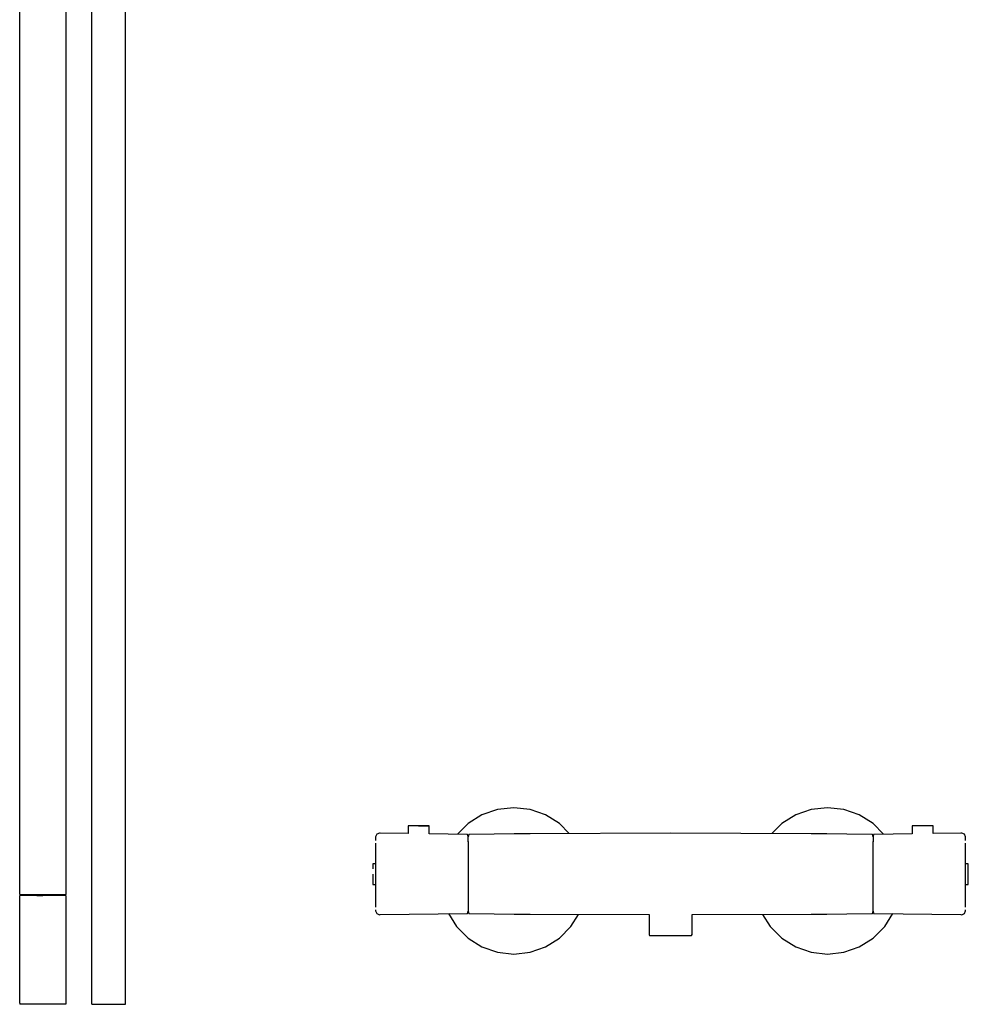
# Model space of a CAD drawing. Extents: x -242 to 242, y -480 to 480.
# Drawn here: x -211 to 242, y -480 to -9 of the extents above; entities that cross this region are included whole.
import ezdxf

# ---------------------------------------------------------------- set-up
doc = ezdxf.new("R2010")
doc.units = 0
doc.header["$MEASUREMENT"] = 0

msp = doc.modelspace()

# ---------------------------------------------------------------- linework, layer by layer
at = {"linetype": 'Continuous'}
for p, q in [((-211.156941, -426.20574), (-211.156941, 205.2686)), ((-189.156941, 205.2686), (-189.156941, -426.20574)), ((-176.646461, -55.61443), (-176.646461, 0.73575)), ((-160.646461, -55.61443), (-160.646461, 0.73575)), ((-176.646461, -118.47079), (-176.646461, -55.61443)), ((-160.646461, -118.47076), (-160.646461, -55.61443)), ((-176.646461, -184.72455), (-176.646461, -118.47079)), ((-160.646461, -184.72455), (-160.646461, -118.47076)), ((-176.646461, -251.26695), (-176.646461, -184.72455)), ((-160.646461, -251.26693), (-160.646461, -184.72455)), ((-176.646461, -314.98914), (-176.646461, -251.26695)), ((-160.646461, -314.98912), (-160.646461, -251.26693)), ((-176.646461, -372.78234), (-176.646461, -314.98914)), ((-160.646461, -372.78232), (-160.646461, -314.98912)), ((-176.646461, -421.53775), (-176.646461, -372.78234)), ((-160.646451, -421.53773), (-160.646461, -372.78232)), ((25.043251, -385.51808), (17.259031, -386.39514)), ((32.827461, -386.39515), (25.043251, -385.51808)), ((175.043261, -385.52027), (167.259051, -386.39733)), ((182.827491, -386.39734), (175.043261, -385.52027)), ((9.865171, -388.98239), (3.232361, -393.15004)), ((17.259031, -386.39514), (9.865171, -388.98239)), ((40.221341, -388.98238), (32.827461, -386.39515)), ((46.854131, -393.15002), (40.221341, -388.98238)), ((159.865191, -388.98458), (153.232391, -393.15223)), ((167.259051, -386.39733), (159.865191, -388.98458)), ((190.221361, -388.98457), (182.827491, -386.39734)), ((196.854131, -393.15221), (190.221361, -388.98457)), ((-25.458239, -394.16284), (-25.458229, -394.46284)), ((-24.788359, -394.16284), (-25.458239, -394.16284)), ((-25.458229, -394.46284), (-25.458229, -397.853049)), ((-22.958239, -394.16283), (-24.788359, -394.16284)), ((-20.458239, -394.16283), (-22.958239, -394.16283)), ((-22.786229, -394.16283), (-22.958239, -394.16283)), ((-18.130249, -394.16282), (-20.458239, -394.16283)), ((-18.130249, -394.16282), (-20.458239, -394.16283)), ((-20.458239, -394.16283), (-18.130249, -394.16283)), ((-17.958239, -394.16282), (-18.130249, -394.16282)), ((-16.426039, -394.16282), (-18.130249, -394.16282)), ((-18.130249, -394.16283), (-15.802259, -394.16282)), ((-16.128109, -394.16282), (-17.958239, -394.16282)), ((-15.802259, -394.16282), (-16.426039, -394.16282)), ((-15.458239, -394.16282), (-16.128109, -394.16282)), ((-15.458229, -394.46282), (-15.458239, -394.16282)), ((-15.458229, -398.000193), (-15.458229, -394.46282)), ((3.232361, -393.15004), (-1.818466, -398.200894)), ((51.611097, -397.906995), (46.854131, -393.15002)), ((153.232391, -393.15223), (148.477727, -397.906911)), ((201.90268, -398.200751), (196.854131, -393.15221)), ((215.544911, -394.16261), (215.544921, -394.46261)), ((216.214781, -394.16261), (215.544911, -394.16261)), ((215.544921, -394.46261), (215.544916, -397.999984)), ((218.044911, -394.16261), (216.214781, -394.16261)), ((220.544911, -394.16261), (218.044911, -394.16261)), ((223.044911, -394.16261), (220.544911, -394.16261)), ((224.875031, -394.16261), (223.044911, -394.16261)), ((225.544911, -394.16261), (224.875031, -394.16261)), ((225.544911, -394.46261), (225.544911, -394.16261)), ((225.544911, -397.852818), (225.544911, -394.46261)), ((-40.460279, -398.16336), (-40.990319, -399.43764)), ((-40.990319, -399.43764), (-40.990309, -399.92251)), ((-40.990309, -399.92251), (-40.990319, -401.2089)), ((-39.180629, -397.65113), (-40.460279, -398.16336)), ((-38.761439, -397.6573), (-39.180629, -397.65113)), ((-25.458229, -397.853049), (-38.761439, -397.6573)), ((2.738001, -398.26794), (-15.458229, -398.000193)), ((2.997261, -398.26642), (2.738001, -398.26794)), ((3.256491, -399.30188), (2.997261, -398.26642)), ((3.256851, -399.98341), (3.256491, -399.30188)), ((3.257161, -401.77372), (3.256851, -399.98341)), ((3.516051, -398.34728), (3.257091, -399.38099)), ((3.774961, -398.34598), (3.516051, -398.34728)), ((15.723181, -398.14159), (3.774961, -398.34598)), ((25.294201, -398.05594), (15.723181, -398.14159)), ((32.887901, -397.98796), (25.294201, -398.05594)), ((100.043341, -397.69756), (32.887901, -397.98796)), ((167.198781, -397.98783), (100.043341, -397.69756)), ((174.792481, -398.0558), (167.198781, -397.98783)), ((184.363501, -398.14144), (174.792481, -398.0558)), ((196.311721, -398.34581), (184.363501, -398.14144)), ((196.570631, -398.3471), (196.311721, -398.34581)), ((196.829591, -399.38081), (196.570631, -398.3471)), ((196.829831, -399.98324), (196.829531, -401.77355)), ((196.830191, -399.3017), (196.829831, -399.98324)), ((197.089421, -398.26624), (196.830191, -399.3017)), ((197.348691, -398.26777), (197.089421, -398.26624)), ((215.544916, -397.999984), (197.348691, -398.26777)), ((238.848121, -397.65704), (225.544911, -397.852818)), ((239.267311, -397.65087), (238.848121, -397.65704)), ((240.546961, -398.1631), (239.267311, -397.65087)), ((241.077001, -399.43738), (240.546961, -398.1631)), ((241.076991, -399.92225), (241.077001, -399.43738)), ((241.077001, -401.20865), (241.076991, -399.92225)), ((-40.990309, -402.43215), (-40.990309, -404.33431)), ((-40.990309, -404.33431), (-40.990299, -408.70143)), ((3.255131, -404.44851), (3.251901, -408.1023)), ((3.256261, -401.66134), (3.255131, -404.44851)), ((196.831551, -404.44833), (196.830421, -401.66116)), ((196.834801, -408.10212), (196.831551, -404.44833)), ((241.076991, -404.33405), (241.076991, -402.43189)), ((241.077001, -408.70117), (241.076991, -404.33405)), ((-40.990299, -408.70143), (-40.990279, -417.15275)), ((3.251901, -408.1023), (3.255391, -412.46807)), ((196.831311, -412.46789), (196.834801, -408.10212)), ((241.077001, -417.1525), (241.077001, -408.70117)), ((-42.293649, -412.3033), (-42.293649, -412.97317)), ((-41.993649, -412.3033), (-42.293649, -412.3033)), ((-42.293649, -412.97317), (-42.293649, -414.8033)), ((-40.990285, -412.303299), (-41.993649, -412.3033)), ((3.255391, -412.46807), (3.255291, -417.1426)), ((196.831431, -417.14242), (196.831311, -412.46789)), ((242.080351, -412.30304), (241.077001, -412.30304)), ((242.380351, -412.30304), (242.080351, -412.30304)), ((242.380351, -412.97291), (242.380351, -412.30304)), ((242.380351, -414.80304), (242.380351, -412.97291)), ((-42.293639, -417.3033), (-42.293639, -419.80329)), ((-40.990279, -417.15275), (-40.990269, -425.60408)), ((3.255291, -417.1426), (3.255211, -421.83315)), ((196.831511, -421.83297), (196.831431, -417.14242)), ((241.076991, -425.60382), (241.077001, -417.1525)), ((242.380361, -417.30304), (242.380351, -414.80304)), ((242.380361, -419.80304), (242.380361, -417.30304)), ((-176.646461, -458.14656), (-176.646461, -421.53775)), ((-160.646451, -458.14655), (-160.646451, -421.53773)), ((-42.293639, -419.80329), (-42.293639, -421.63342)), ((-42.293639, -421.63342), (-42.293639, -422.30329)), ((-42.293639, -422.30329), (-41.993639, -422.30329)), ((-41.993639, -422.30329), (-40.990279, -422.30329)), ((3.255211, -421.83315), (3.255221, -426.14116)), ((196.831521, -426.14099), (196.831511, -421.83297)), ((241.076994, -422.303031), (242.080361, -422.30303)), ((242.080361, -422.30303), (242.380361, -422.30303)), ((242.380361, -421.63316), (242.380361, -419.80304)), ((242.380361, -422.30303), (242.380361, -421.63316)), ((-211.156941, -426.78569), (-211.156941, -426.20574)), ((-211.156941, -426.78569), (-211.156941, -427)), ((-210.656941, -427.49995), (-211.156941, -427)), ((-211.156941, -427), (-210.756941, -427)), ((-210.756941, -427.49995), (-211.156941, -427.49995)), ((-211.156941, -428.05412), (-211.156941, -427.49995)), ((-211.156941, -478.94584), (-211.156941, -428.05412)), ((-210.756941, -427), (-209.656941, -427)), ((-209.656941, -427.49995), (-210.756941, -427.49995)), ((-209.656941, -427), (-207.956941, -427)), ((-207.956941, -427.49995), (-209.656941, -427.49995)), ((-207.956941, -427), (-205.656941, -427)), ((-205.656941, -427.49995), (-207.956941, -427.49995)), ((-205.656941, -427), (-202.956941, -427)), ((-202.956941, -427.49995), (-205.656941, -427.49995)), ((-202.956941, -427), (-200.156941, -427)), ((-202.956941, -427.49995), (-200.156941, -427.49995)), ((-200.156941, -427), (-197.356941, -427)), ((-197.356941, -427.49995), (-200.156941, -427.49995)), ((-197.356941, -427), (-194.656941, -427)), ((-194.656941, -427.49995), (-197.356941, -427.49995)), ((-194.656941, -427), (-192.356941, -427)), ((-192.356941, -427.49995), (-194.656941, -427.49995)), ((-192.356941, -427), (-190.656941, -427)), ((-190.656941, -427.49995), (-192.356941, -427.49995)), ((-190.656941, -427), (-189.556941, -427)), ((-189.556941, -427.49995), (-190.656941, -427.49995)), ((-189.156941, -427), (-189.656941, -427.49995)), ((-189.556941, -427), (-189.156941, -427)), ((-189.156941, -427.49995), (-189.556941, -427.49995)), ((-189.156941, -426.20574), (-189.156941, -426.78569)), ((-189.156941, -426.78569), (-189.156941, -427)), ((-189.156941, -427.49995), (-189.156941, -428.05412)), ((-189.156941, -428.05412), (-189.156941, -478.94584)), ((-40.990269, -425.60408), (-40.990259, -429.97119)), ((3.255221, -426.14116), (3.255391, -429.86057)), ((196.831351, -429.86039), (196.831521, -426.14099)), ((241.077001, -429.97094), (241.076991, -425.60382)), ((-40.990259, -429.97119), (-40.990259, -431.87336)), ((-40.990259, -431.87336), (-40.990249, -433.0966)), ((3.255391, -429.86057), (3.255751, -432.69039)), ((3.255751, -432.69039), (3.256131, -434.44622)), ((196.830611, -434.44604), (196.830991, -432.69021)), ((196.830991, -432.69021), (196.831351, -429.86039)), ((241.076991, -433.09634), (241.077001, -431.8731)), ((241.077001, -431.8731), (241.077001, -429.97094)), ((-40.990259, -434.383), (-40.990249, -434.86786)), ((-40.990249, -434.86786), (-40.460209, -436.14215)), ((-40.460209, -436.14215), (-39.180549, -436.65438)), ((-39.180549, -436.65438), (-38.761359, -436.64821)), ((-38.761359, -436.64821), (2.738021, -436.03748)), ((-6.166187, -436.16852), (-2.306669, -442.31089)), ((2.738021, -436.03748), (2.997291, -436.03901)), ((2.997291, -436.03901), (3.256521, -435.00355)), ((3.256131, -434.44622), (3.256521, -435.00355)), ((3.256521, -435.00355), (3.515761, -436.04198)), ((3.515761, -436.04198), (3.775031, -436.04351)), ((3.775031, -436.04351), (15.722621, -436.27849)), ((15.722621, -436.27849), (25.290191, -436.37896)), ((25.290191, -436.37896), (32.889241, -436.42908)), ((32.889241, -436.42908), (89.803531, -436.610661)), ((52.393241, -442.31085), (56.042571, -436.502949)), ((89.803531, -436.57483), (89.803531, -436.89747)), ((89.803531, -436.89747), (89.803531, -445.84062)), ((110.283191, -436.610642), (167.197511, -436.42896)), ((110.283191, -436.89745), (110.283191, -436.610642)), ((110.283191, -445.8406), (110.283191, -436.89745)), ((144.042549, -436.502875), (147.693351, -442.31309)), ((167.197511, -436.42896), (174.796551, -436.37882)), ((174.796551, -436.37882), (184.364131, -436.27834)), ((184.364131, -436.27834), (196.311711, -436.04333)), ((196.311711, -436.04333), (196.570971, -436.04181)), ((196.570971, -436.04181), (196.830221, -435.00337)), ((196.830221, -435.00337), (196.830611, -434.44604)), ((196.830221, -435.00337), (197.089451, -436.03883)), ((197.089451, -436.03883), (197.348721, -436.0373)), ((197.348721, -436.0373), (238.848121, -436.64795)), ((202.393261, -442.31304), (206.254205, -436.168341)), ((238.848121, -436.64795), (239.267311, -436.65412)), ((239.267311, -436.65412), (240.546951, -436.14189)), ((240.546951, -436.14189), (241.076991, -434.86761)), ((241.076991, -434.86761), (241.077001, -434.38274)), ((-2.306669, -442.31089), (3.232441, -447.84998)), ((46.854131, -447.84994), (52.393241, -442.31085)), ((147.693351, -442.31309), (153.232451, -447.85217)), ((196.854161, -447.85213), (202.393261, -442.31304)), ((89.803531, -445.84062), (89.803531, -446.09063)), ((89.803531, -446.09063), (89.991801, -446.53173)), ((89.991801, -446.53173), (90.235521, -446.53173)), ((90.235521, -446.53173), (91.510711, -446.53174)), ((91.510711, -446.53174), (93.621141, -446.53174)), ((93.621141, -446.53174), (96.360221, -446.53175)), ((96.360221, -446.53175), (99.459841, -446.53174)), ((99.459841, -446.53174), (102.616571, -446.53174)), ((102.616571, -446.53174), (105.521431, -446.53173)), ((105.521431, -446.53173), (107.890041, -446.53173)), ((107.890041, -446.53173), (109.490571, -446.53172)), ((109.490571, -446.53172), (110.094931, -446.53172)), ((110.094931, -446.53172), (110.283191, -446.09061)), ((110.283191, -446.09061), (110.283191, -445.8406)), ((3.232441, -447.84998), (9.865221, -452.01762)), ((40.221351, -452.0176), (46.854131, -447.84994)), ((153.232451, -447.85217), (159.865241, -452.01981)), ((190.221381, -452.0198), (196.854161, -447.85213)), ((9.865221, -452.01762), (17.259101, -454.60484)), ((17.259101, -454.60484), (25.043261, -455.4819)), ((25.043261, -455.4819), (32.827481, -454.60483)), ((32.827481, -454.60483), (40.221351, -452.0176)), ((159.865241, -452.01981), (167.259131, -454.60703)), ((167.259131, -454.60703), (175.043281, -455.48409)), ((175.043281, -455.48409), (182.827501, -454.60703)), ((182.827501, -454.60703), (190.221381, -452.0198)), ((-176.646461, -479.50002), (-176.646461, -458.14656)), ((-160.646461, -479.5), (-160.646451, -458.14655)), ((-211.156941, -478.94584), (-211.156941, -479.5)), ((-210.756941, -479.5), (-211.156941, -479.5)), ((-209.656941, -479.5), (-210.756941, -479.5)), ((-207.956941, -479.5), (-209.656941, -479.5)), ((-205.656941, -479.5), (-207.956941, -479.5)), ((-202.956941, -479.5), (-205.656941, -479.5)), ((-200.156941, -479.5), (-202.956941, -479.5)), ((-197.356941, -479.5), (-200.156941, -479.5)), ((-194.656941, -479.5), (-197.356941, -479.5)), ((-192.356941, -479.5), (-194.656941, -479.5)), ((-190.656941, -479.5), (-192.356941, -479.5)), ((-189.556941, -479.5), (-190.656941, -479.5)), ((-189.156941, -479.5), (-189.556941, -479.5)), ((-189.156941, -478.94584), (-189.156941, -479.5)), ((-176.646461, -479.50002), (-175.574661, -479.50002)), ((-175.574661, -479.50002), (-172.646451, -479.50001)), ((-172.646451, -479.50001), (-168.646451, -479.50001)), ((-168.646451, -479.50001), (-164.646451, -479.50001)), ((-164.646451, -479.50001), (-161.718251, -479.5)), ((-161.718251, -479.5), (-160.646461, -479.5))]:
    msp.add_line(p, q, dxfattribs=at)

doc.saveas('drawing.dxf')
